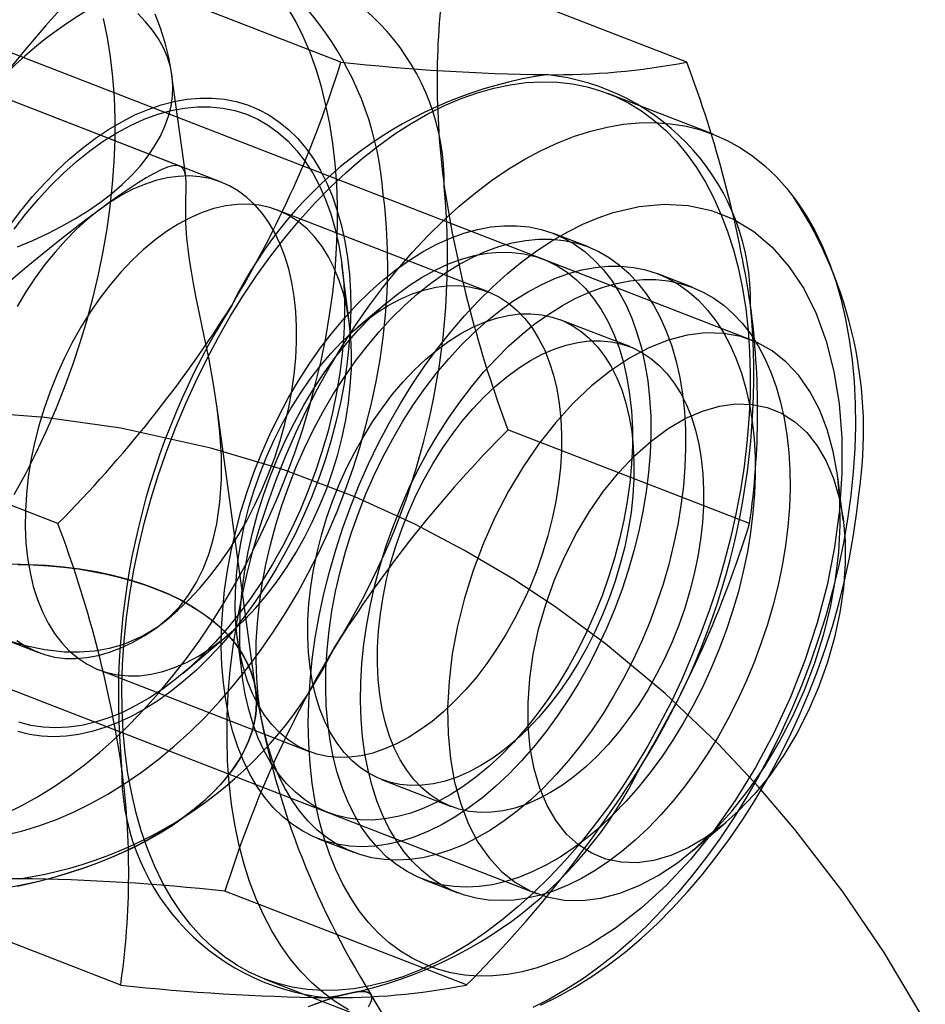
# Model space of a CAD drawing. Units: millimetres. Extents: x -11454 to 26188, y 827 to 49943.
# Drawn here: x -2968 to -2956, y 27452 to 27465 of the extents above; entities that cross this region are included whole.
import ezdxf

# ---------------------------------------------------------------- set-up
doc = ezdxf.new("R2010")
doc.units = ezdxf.units.MM

msp = doc.modelspace()

# ---------------------------------------------------------------- linework, layer by layer
at = {"color": 7, "linetype": 'Continuous'}
for p, q in [((-2958.19, 27460.453), (-2987.617, 27471.874)), ((-2963.719, 27464.198), (-2966.973, 27465.461)), ((-2959.06, 27464.199), (-2962.314, 27465.462)), ((-2965.332, 27462.582), (-2971.333, 27464.91)), ((-2965.888, 27462.797), (-2970.777, 27464.695)), ((-2990.512, 27464.415), (-2961.084, 27452.995)), ((-2965.809, 27462.661), (-2965.994, 27464.015)), ((-2958.706, 27463.228), (-2960.121, 27463.777)), ((-2961.742, 27461.106), (-2964.571, 27462.204)), ((-2960.385, 27461.708), (-2960.854, 27461.89)), ((-2963.604, 27460.669), (-2963.707, 27461.47)), ((-2958.979, 27461.162), (-2959.448, 27461.344)), ((-2963.095, 27460.961), (-2963.491, 27460.625)), ((-2959.828, 27460.364), (-2960.766, 27460.727)), ((-2964.866, 27455.73), (-2965.389, 27459.569)), ((-2967.531, 27457.98), (-2970.786, 27459.243)), ((-2958.213, 27457.98), (-2961.468, 27459.243)), ((-2973.793, 27458.571), (-2967.792, 27456.242)), ((-2956.951, 27458.022), (-2957.026, 27458.606)), ((-2965.842, 27455.966), (-2965.227, 27456.488)), ((-2965.114, 27456.444), (-2965.048, 27455.929)), ((-2966.976, 27456.007), (-2964.147, 27454.909)), ((-2963.17, 27454.531), (-2962.233, 27454.167)), ((-2958.979, 27453.574), (-2958.53, 27453.955)), ((-2964.02, 27453.732), (-2963.551, 27453.55)), ((-2962.613, 27453.187), (-2962.145, 27453.005)), ((-2966.685, 27451.761), (-2969.94, 27453.024)), ((-2962.026, 27451.762), (-2965.281, 27453.025)), ((-2964.752, 27451.844), (-2963.337, 27451.295))]:
    msp.add_line(p, q, dxfattribs=at)
at = {"color": 7, "linetype": 'Continuous', "flags": 128}
for points in [[(-2963.827, 27463.104), (-2963.868, 27463.366), (-2963.92, 27463.62), (-2963.981, 27463.866), (-2964.053, 27464.102), (-2964.135, 27464.328), (-2964.226, 27464.543), (-2964.327, 27464.747), (-2964.437, 27464.939)], [(-2966.957, 27462.312), (-2966.805, 27462.429), (-2966.665, 27462.551), (-2966.536, 27462.676), (-2966.42, 27462.803), (-2966.317, 27462.934), (-2966.228, 27463.066), (-2966.151, 27463.2), (-2966.089, 27463.334), (-2966.041, 27463.47), (-2966.007, 27463.605), (-2965.988, 27463.74), (-2965.983, 27463.873), (-2965.992, 27464.006), (-2966.016, 27464.136), (-2966.055, 27464.264), (-2966.108, 27464.389), (-2966.174, 27464.511), (-2966.255, 27464.629), (-2966.349, 27464.743), (-2966.456, 27464.852)], [(-2966.92, 27464.785), (-2966.868, 27464.53), (-2966.827, 27464.268)], [(-2965.994, 27464.015), (-2966, 27464.057), (-2966.037, 27464.261), (-2966.086, 27464.46), (-2966.147, 27464.656), (-2966.22, 27464.846)], [(-2966.827, 27464.268), (-2966.796, 27463.998), (-2966.775, 27463.721), (-2966.765, 27463.437), (-2966.765, 27463.148), (-2966.776, 27462.855), (-2966.798, 27462.557), (-2966.83, 27462.255), (-2966.872, 27461.951), (-2966.924, 27461.645), (-2966.987, 27461.338), (-2967.059, 27461.03), (-2967.142, 27460.723), (-2967.234, 27460.417), (-2967.335, 27460.113), (-2967.445, 27459.811), (-2967.565, 27459.512), (-2967.693, 27459.218), (-2967.829, 27458.928), (-2967.973, 27458.643), (-2968.124, 27458.365)], [(-2958.266, 27460.873), (-2958.234, 27460.588), (-2958.213, 27460.297), (-2958.205, 27459.998), (-2958.208, 27459.693), (-2958.222, 27459.383), (-2958.249, 27459.068), (-2958.287, 27458.75), (-2958.337, 27458.43), (-2958.398, 27458.107), (-2958.471, 27457.784), (-2958.554, 27457.461), (-2958.648, 27457.139), (-2958.753, 27456.819), (-2958.869, 27456.501), (-2958.994, 27456.187), (-2959.128, 27455.878), (-2959.272, 27455.574), (-2959.425, 27455.277), (-2959.586, 27454.986), (-2959.755, 27454.703), (-2959.932, 27454.429), (-2960.115, 27454.164), (-2960.305, 27453.91), (-2960.501, 27453.666), (-2960.703, 27453.434), (-2960.909, 27453.214), (-2961.119, 27453.007), (-2961.334, 27452.814), (-2961.551, 27452.634), (-2961.77, 27452.469), (-2961.992, 27452.318), (-2962.215, 27452.183), (-2962.438, 27452.064), (-2962.661, 27451.96), (-2962.884, 27451.873), (-2963.106, 27451.803), (-2963.325, 27451.749), (-2963.543, 27451.712), (-2963.757, 27451.692), (-2963.967, 27451.689), (-2964.173, 27451.703), (-2964.374, 27451.734), (-2964.57, 27451.783), (-2964.76, 27451.848), (-2964.944, 27451.929), (-2965.12, 27452.027), (-2965.289, 27452.141), (-2965.45, 27452.271), (-2965.603, 27452.416), (-2965.747, 27452.577), (-2965.881, 27452.752), (-2966.006, 27452.941), (-2966.122, 27453.144), (-2966.226, 27453.359), (-2966.321, 27453.587), (-2966.404, 27453.827), (-2966.476, 27454.078), (-2966.537, 27454.339), (-2966.587, 27454.61), (-2966.625, 27454.89), (-2966.652, 27455.178), (-2966.666, 27455.474), (-2966.669, 27455.776), (-2966.66, 27456.083), (-2966.64, 27456.396), (-2966.607, 27456.712), (-2966.563, 27457.032), (-2966.508, 27457.353), (-2966.441, 27457.676), (-2966.363, 27457.999), (-2966.274, 27458.322), (-2966.174, 27458.643), (-2966.064, 27458.962), (-2965.944, 27459.278), (-2965.814, 27459.59), (-2965.675, 27459.896), (-2965.526, 27460.197), (-2965.369, 27460.492), (-2965.204, 27460.778), (-2965.031, 27461.057), (-2964.851, 27461.326), (-2964.664, 27461.586), (-2964.471, 27461.835), (-2964.272, 27462.073), (-2964.068, 27462.299), (-2963.86, 27462.513), (-2963.648, 27462.713), (-2963.432, 27462.9), (-2963.213, 27463.072), (-2962.993, 27463.23), (-2962.771, 27463.373), (-2962.547, 27463.501), (-2962.324, 27463.612), (-2962.101, 27463.707), (-2961.879, 27463.786), (-2961.658, 27463.848), (-2961.439, 27463.894), (-2961.224, 27463.922), (-2961.011, 27463.934), (-2960.803, 27463.928), (-2960.599, 27463.905), (-2960.401, 27463.865), (-2960.208, 27463.809), (-2960.021, 27463.736), (-2959.841, 27463.646), (-2959.668, 27463.54), (-2959.503, 27463.418), (-2959.346, 27463.28), (-2959.198, 27463.127), (-2959.058, 27462.959), (-2958.929, 27462.777), (-2958.808, 27462.581), (-2958.699, 27462.372), (-2958.599, 27462.15), (-2958.51, 27461.916), (-2958.432, 27461.671), (-2958.365, 27461.414), (-2958.31, 27461.148), (-2958.266, 27460.873)], [(-2968.181, 27461.994), (-2968.029, 27462.195), (-2967.872, 27462.387), (-2967.709, 27462.568), (-2967.543, 27462.737), (-2967.373, 27462.895), (-2967.201, 27463.04), (-2967.026, 27463.172), (-2966.849, 27463.291), (-2966.671, 27463.395), (-2966.493, 27463.486), (-2966.316, 27463.562), (-2966.139, 27463.623), (-2965.963, 27463.669), (-2965.79, 27463.7), (-2965.619, 27463.715), (-2965.452, 27463.715), (-2965.289, 27463.7), (-2965.131, 27463.669), (-2964.977, 27463.623), (-2964.829, 27463.562), (-2964.688, 27463.486), (-2964.553, 27463.396), (-2964.425, 27463.291), (-2964.305, 27463.172), (-2964.193, 27463.04), (-2964.09, 27462.895), (-2963.995, 27462.737), (-2963.91, 27462.568), (-2963.834, 27462.387), (-2963.767, 27462.196), (-2963.711, 27461.994), (-2963.665, 27461.784), (-2963.63, 27461.565)], [(-2968.119, 27461.947), (-2967.961, 27462.153), (-2967.797, 27462.348), (-2967.629, 27462.531), (-2967.456, 27462.702), (-2967.28, 27462.859), (-2967.101, 27463.003), (-2966.919, 27463.132), (-2966.737, 27463.246), (-2966.553, 27463.345), (-2966.369, 27463.428), (-2966.187, 27463.495), (-2966.006, 27463.545), (-2965.827, 27463.578), (-2965.651, 27463.595), (-2965.478, 27463.595), (-2965.31, 27463.579), (-2965.147, 27463.545), (-2964.99, 27463.495), (-2964.839, 27463.428), (-2964.695, 27463.345), (-2964.559, 27463.246), (-2964.43, 27463.132), (-2964.311, 27463.003), (-2964.2, 27462.86), (-2964.099, 27462.702), (-2964.007, 27462.531), (-2963.926, 27462.348), (-2963.856, 27462.153), (-2963.797, 27461.947), (-2963.748, 27461.731), (-2963.711, 27461.505)], [(-2965.192, 27454.2), (-2965.224, 27454.484), (-2965.245, 27454.776), (-2965.253, 27455.075), (-2965.25, 27455.379), (-2965.236, 27455.69), (-2965.209, 27456.004), (-2965.171, 27456.322), (-2965.121, 27456.643), (-2965.06, 27456.965), (-2964.987, 27457.288), (-2964.904, 27457.611), (-2964.81, 27457.933), (-2964.705, 27458.254), (-2964.589, 27458.571), (-2964.464, 27458.885), (-2964.33, 27459.194), (-2964.186, 27459.498), (-2964.033, 27459.796), (-2963.872, 27460.087), (-2963.703, 27460.369), (-2963.526, 27460.643), (-2963.343, 27460.908), (-2963.153, 27461.162), (-2962.957, 27461.406), (-2962.755, 27461.638), (-2962.549, 27461.858), (-2962.339, 27462.065), (-2962.124, 27462.259), (-2961.907, 27462.439), (-2961.688, 27462.604), (-2961.466, 27462.754), (-2961.243, 27462.889), (-2961.02, 27463.009), (-2960.797, 27463.112), (-2960.574, 27463.199), (-2960.352, 27463.27), (-2960.133, 27463.324), (-2959.915, 27463.361), (-2959.701, 27463.381), (-2959.491, 27463.383), (-2959.285, 27463.369), (-2959.084, 27463.338), (-2958.888, 27463.29), (-2958.698, 27463.225), (-2958.514, 27463.143), (-2958.338, 27463.045), (-2958.169, 27462.931), (-2958.008, 27462.801), (-2957.855, 27462.656), (-2957.711, 27462.496), (-2957.577, 27462.321), (-2957.452, 27462.132), (-2957.336, 27461.929), (-2957.232, 27461.713), (-2957.137, 27461.485), (-2957.054, 27461.245), (-2956.982, 27460.994), (-2956.921, 27460.733), (-2956.871, 27460.462), (-2956.833, 27460.182), (-2956.806, 27459.894), (-2956.792, 27459.599), (-2956.789, 27459.297), (-2956.798, 27458.989), (-2956.818, 27458.677), (-2956.851, 27458.36), (-2956.895, 27458.041), (-2956.95, 27457.719), (-2957.017, 27457.396), (-2957.095, 27457.073), (-2957.184, 27456.75), (-2957.284, 27456.429), (-2957.394, 27456.11), (-2957.514, 27455.794), (-2957.644, 27455.483), (-2957.783, 27455.176), (-2957.932, 27454.875), (-2958.089, 27454.581), (-2958.254, 27454.294), (-2958.427, 27454.016), (-2958.607, 27453.746), (-2958.794, 27453.486), (-2958.987, 27453.237), (-2959.186, 27452.999), (-2959.39, 27452.773), (-2959.598, 27452.56), (-2959.81, 27452.359), (-2960.026, 27452.173), (-2960.245, 27452), (-2960.465, 27451.842), (-2960.687, 27451.699), (-2960.911, 27451.572), (-2961.134, 27451.46)], [(-2968.23, 27454.078), (-2968.017, 27454.18), (-2967.805, 27454.297), (-2967.593, 27454.427), (-2967.382, 27454.571), (-2967.173, 27454.728), (-2966.966, 27454.898), (-2966.762, 27455.08), (-2966.561, 27455.275), (-2966.363, 27455.481), (-2966.17, 27455.698), (-2965.982, 27455.926), (-2965.798, 27456.163), (-2965.62, 27456.41), (-2965.448, 27456.666), (-2965.283, 27456.93), (-2965.124, 27457.201), (-2964.972, 27457.479), (-2964.828, 27457.763), (-2964.692, 27458.053), (-2964.564, 27458.348), (-2964.445, 27458.646), (-2964.335, 27458.948), (-2964.233, 27459.253), (-2964.141, 27459.559), (-2964.059, 27459.866), (-2963.986, 27460.174), (-2963.924, 27460.481), (-2963.871, 27460.787), (-2963.829, 27461.091), (-2963.797, 27461.392), (-2963.776, 27461.69), (-2963.765, 27461.984), (-2963.765, 27462.273), (-2963.775, 27462.556), (-2963.795, 27462.833), (-2963.827, 27463.104)], [(-2966.179, 27456.595), (-2966.032, 27456.717), (-2965.895, 27456.858), (-2965.773, 27457.014), (-2965.664, 27457.189), (-2965.575, 27457.369), (-2965.499, 27457.561), (-2965.438, 27457.763), (-2965.391, 27457.975), (-2965.349, 27458.268), (-2965.328, 27458.572), (-2965.329, 27458.888), (-2965.348, 27459.212), (-2965.384, 27459.534), (-2965.433, 27459.86), (-2965.494, 27460.193), (-2965.563, 27460.528), (-2965.618, 27460.789), (-2965.671, 27461.045), (-2965.704, 27461.214), (-2965.733, 27461.375), (-2965.758, 27461.532), (-2965.778, 27461.682), (-2965.793, 27461.824), (-2965.806, 27462.034), (-2965.809, 27462.216), (-2965.807, 27462.353), (-2965.804, 27462.47), (-2965.803, 27462.568), (-2965.808, 27462.648), (-2965.82, 27462.714), (-2965.842, 27462.762), (-2965.877, 27462.792), (-2965.926, 27462.805), (-2965.983, 27462.801), (-2966.055, 27462.781), (-2966.141, 27462.745), (-2966.245, 27462.693), (-2966.342, 27462.638), (-2966.451, 27462.571), (-2966.571, 27462.493), (-2966.705, 27462.401), (-2966.844, 27462.303), (-2966.995, 27462.192), (-2967.154, 27462.073), (-2967.323, 27461.943), (-2967.481, 27461.819), (-2967.645, 27461.688), (-2967.811, 27461.552), (-2967.98, 27461.411), (-2968.199, 27461.225)], [(-2964.347, 27461.038), (-2964.378, 27461.229), (-2964.42, 27461.411), (-2964.473, 27461.583), (-2964.535, 27461.745), (-2964.607, 27461.896), (-2964.688, 27462.035), (-2964.779, 27462.161), (-2964.877, 27462.275), (-2964.984, 27462.374), (-2965.098, 27462.46), (-2965.219, 27462.531), (-2965.347, 27462.587), (-2965.481, 27462.628), (-2965.619, 27462.654), (-2965.762, 27462.664), (-2965.909, 27462.659), (-2966.059, 27462.639), (-2966.211, 27462.603), (-2966.366, 27462.551), (-2966.521, 27462.485), (-2966.676, 27462.404), (-2966.83, 27462.309), (-2966.984, 27462.2), (-2967.135, 27462.078), (-2967.284, 27461.943), (-2967.429, 27461.796), (-2967.57, 27461.638), (-2967.706, 27461.469), (-2967.837, 27461.29), (-2967.962, 27461.103), (-2968.08, 27460.907)], [(-2968.253, 27453.779), (-2968.02, 27453.836), (-2967.786, 27453.907), (-2967.552, 27453.993), (-2967.319, 27454.092), (-2967.087, 27454.206), (-2966.857, 27454.334), (-2966.629, 27454.475), (-2966.404, 27454.63), (-2966.183, 27454.798), (-2965.966, 27454.978), (-2965.755, 27455.17), (-2965.549, 27455.373), (-2965.35, 27455.587), (-2965.157, 27455.809), (-2964.971, 27456.041), (-2964.793, 27456.281), (-2964.623, 27456.528), (-2964.46, 27456.783), (-2964.305, 27457.044), (-2964.159, 27457.311), (-2964.021, 27457.583), (-2963.892, 27457.86), (-2963.771, 27458.141), (-2963.66, 27458.426), (-2963.558, 27458.715), (-2963.465, 27459.006), (-2963.382, 27459.3), (-2963.308, 27459.596), (-2963.245, 27459.893), (-2963.192, 27460.19), (-2963.149, 27460.489), (-2963.117, 27460.787), (-2963.097, 27461.084), (-2963.087, 27461.381), (-2963.089, 27461.675), (-2963.103, 27461.968), (-2963.128, 27462.257), (-2963.148, 27462.416)], [(-2968.076, 27461.709), (-2967.868, 27461.795), (-2967.668, 27461.888), (-2967.476, 27461.986), (-2967.293, 27462.09), (-2967.12, 27462.198), (-2966.957, 27462.312)], [(-2963.608, 27460.696), (-2963.641, 27460.892), (-2963.685, 27461.08), (-2963.741, 27461.256), (-2963.808, 27461.422), (-2963.885, 27461.574), (-2963.972, 27461.714), (-2964.068, 27461.84), (-2964.174, 27461.951), (-2964.288, 27462.047), (-2964.411, 27462.127), (-2964.54, 27462.192), (-2964.676, 27462.239), (-2964.818, 27462.27), (-2964.965, 27462.284), (-2965.117, 27462.282), (-2965.271, 27462.262), (-2965.429, 27462.225), (-2965.588, 27462.172), (-2965.749, 27462.102), (-2965.909, 27462.017), (-2966.069, 27461.916), (-2966.227, 27461.799), (-2966.383, 27461.669), (-2966.535, 27461.525), (-2966.684, 27461.368), (-2966.828, 27461.199), (-2966.966, 27461.018), (-2967.097, 27460.828), (-2967.222, 27460.628), (-2967.339, 27460.42), (-2967.447, 27460.205), (-2967.547, 27459.985), (-2967.637, 27459.759), (-2967.717, 27459.53), (-2967.787, 27459.299), (-2967.846, 27459.067), (-2967.894, 27458.835), (-2967.93, 27458.604), (-2967.956, 27458.377), (-2967.969, 27458.153), (-2967.971, 27457.934), (-2967.961, 27457.721), (-2967.939, 27457.516), (-2967.906, 27457.319), (-2967.862, 27457.132), (-2967.806, 27456.955), (-2967.74, 27456.79), (-2967.663, 27456.637), (-2967.576, 27456.497), (-2967.479, 27456.372), (-2967.373, 27456.261), (-2967.259, 27456.165), (-2967.137, 27456.084), (-2967.007, 27456.02), (-2966.871, 27455.972), (-2966.729, 27455.941), (-2966.582, 27455.927), (-2966.431, 27455.93), (-2966.276, 27455.95), (-2966.118, 27455.986), (-2965.959, 27456.04), (-2965.798, 27456.109), (-2965.638, 27456.195), (-2965.478, 27456.296), (-2965.32, 27456.412), (-2965.164, 27456.543), (-2965.012, 27456.687), (-2964.863, 27456.844), (-2964.72, 27457.013), (-2964.582, 27457.193), (-2964.45, 27457.384), (-2964.325, 27457.584), (-2964.209, 27457.792), (-2964.1, 27458.006), (-2964.001, 27458.227), (-2963.91, 27458.452), (-2963.83, 27458.681), (-2963.761, 27458.912), (-2963.701, 27459.145), (-2963.653, 27459.377), (-2963.617, 27459.607), (-2963.592, 27459.835), (-2963.578, 27460.059), (-2963.576, 27460.278), (-2963.586, 27460.49), (-2963.608, 27460.696)], [(-2960.05, 27462.172), (-2959.703, 27462.253), (-2959.365, 27462.285), (-2959.039, 27462.266), (-2958.727, 27462.198), (-2958.432, 27462.081), (-2958.158, 27461.915), (-2957.908, 27461.703), (-2957.683, 27461.446), (-2957.485, 27461.147), (-2957.318, 27460.81), (-2957.181, 27460.436), (-2957.077, 27460.03), (-2957.007, 27459.595), (-2956.971, 27459.137), (-2956.969, 27458.659), (-2957.002, 27458.165), (-2957.07, 27457.661), (-2957.17, 27457.152), (-2957.304, 27456.641), (-2957.469, 27456.135), (-2957.664, 27455.639), (-2957.886, 27455.156), (-2958.135, 27454.691), (-2958.407, 27454.25), (-2958.699, 27453.836), (-2959.01, 27453.453), (-2959.335, 27453.106), (-2959.672, 27452.796), (-2960.018, 27452.528), (-2960.369, 27452.304), (-2960.722, 27452.125), (-2961.074, 27451.995)], [(-2961.074, 27451.995), (-2961.276, 27451.941), (-2961.476, 27451.905), (-2961.673, 27451.885), (-2961.867, 27451.882), (-2962.056, 27451.896), (-2962.24, 27451.927), (-2962.419, 27451.975), (-2962.592, 27452.04), (-2962.758, 27452.121), (-2962.917, 27452.218), (-2963.068, 27452.331), (-2963.211, 27452.459), (-2963.346, 27452.603), (-2963.471, 27452.761), (-2963.587, 27452.934), (-2963.693, 27453.119), (-2963.789, 27453.318), (-2963.874, 27453.529), (-2963.949, 27453.752), (-2964.012, 27453.985), (-2964.064, 27454.229), (-2964.105, 27454.482), (-2964.134, 27454.743), (-2964.152, 27455.012), (-2964.158, 27455.288), (-2964.152, 27455.57), (-2964.134, 27455.857), (-2964.105, 27456.147), (-2964.064, 27456.441), (-2964.012, 27456.737), (-2963.949, 27457.033), (-2963.874, 27457.331), (-2963.789, 27457.627), (-2963.693, 27457.921), (-2963.587, 27458.213), (-2963.471, 27458.501), (-2963.346, 27458.784), (-2963.211, 27459.062), (-2963.068, 27459.334), (-2962.917, 27459.598), (-2962.758, 27459.854), (-2962.591, 27460.101), (-2962.419, 27460.338), (-2962.24, 27460.564), (-2962.055, 27460.779), (-2961.866, 27460.982), (-2961.673, 27461.172), (-2961.476, 27461.349), (-2961.276, 27461.512), (-2961.073, 27461.661), (-2960.869, 27461.794), (-2960.664, 27461.913), (-2960.459, 27462.015), (-2960.254, 27462.101), (-2960.05, 27462.172)], [(-2959.586, 27459.904), (-2959.56, 27459.67), (-2959.546, 27459.428), (-2959.544, 27459.18), (-2959.553, 27458.926), (-2959.574, 27458.668), (-2959.607, 27458.407), (-2959.651, 27458.143), (-2959.706, 27457.878), (-2959.772, 27457.612), (-2959.849, 27457.347), (-2959.936, 27457.084), (-2960.033, 27456.824), (-2960.14, 27456.568), (-2960.256, 27456.317), (-2960.381, 27456.072), (-2960.515, 27455.834), (-2960.656, 27455.604), (-2960.804, 27455.383), (-2960.959, 27455.172), (-2961.119, 27454.971), (-2961.285, 27454.782), (-2961.456, 27454.605), (-2961.631, 27454.441), (-2961.808, 27454.29), (-2961.989, 27454.153), (-2962.171, 27454.032), (-2962.354, 27453.925), (-2962.538, 27453.834), (-2962.721, 27453.76), (-2962.903, 27453.701), (-2963.083, 27453.659), (-2963.261, 27453.634), (-2963.435, 27453.625), (-2963.605, 27453.634), (-2963.771, 27453.659), (-2963.931, 27453.701), (-2964.085, 27453.759), (-2964.233, 27453.834), (-2964.373, 27453.925), (-2964.506, 27454.032), (-2964.63, 27454.153), (-2964.745, 27454.29), (-2964.851, 27454.44), (-2964.947, 27454.604), (-2965.033, 27454.782), (-2965.109, 27454.971), (-2965.174, 27455.172), (-2965.228, 27455.383), (-2965.271, 27455.604), (-2965.302, 27455.834), (-2965.322, 27456.072), (-2965.33, 27456.317), (-2965.327, 27456.568), (-2965.311, 27456.824), (-2965.285, 27457.084), (-2965.247, 27457.347), (-2965.197, 27457.612), (-2965.136, 27457.877), (-2965.065, 27458.142), (-2964.983, 27458.406), (-2964.891, 27458.668), (-2964.788, 27458.926), (-2964.677, 27459.18), (-2964.556, 27459.428), (-2964.427, 27459.669), (-2964.29, 27459.904), (-2964.145, 27460.129), (-2963.993, 27460.346), (-2963.836, 27460.552), (-2963.672, 27460.747), (-2963.504, 27460.93), (-2963.331, 27461.101), (-2963.155, 27461.258), (-2962.975, 27461.402), (-2962.794, 27461.531), (-2962.611, 27461.645), (-2962.428, 27461.744), (-2962.244, 27461.827), (-2962.061, 27461.894), (-2961.88, 27461.944), (-2961.701, 27461.978), (-2961.525, 27461.994), (-2961.353, 27461.994), (-2961.185, 27461.978), (-2961.022, 27461.944), (-2960.865, 27461.894), (-2960.714, 27461.827), (-2960.57, 27461.744), (-2960.433, 27461.645), (-2960.305, 27461.531), (-2960.185, 27461.402), (-2960.075, 27461.259), (-2959.973, 27461.101), (-2959.882, 27460.93), (-2959.801, 27460.747), (-2959.731, 27460.552), (-2959.671, 27460.346), (-2959.623, 27460.13), (-2959.586, 27459.904)], [(-2959.117, 27459.722), (-2959.091, 27459.488), (-2959.077, 27459.246), (-2959.075, 27458.998), (-2959.085, 27458.745), (-2959.105, 27458.486), (-2959.138, 27458.225), (-2959.182, 27457.961), (-2959.237, 27457.696), (-2959.303, 27457.43), (-2959.38, 27457.165), (-2959.467, 27456.902), (-2959.564, 27456.642), (-2959.671, 27456.386), (-2959.787, 27456.135), (-2959.912, 27455.89), (-2960.046, 27455.652), (-2960.187, 27455.422), (-2960.335, 27455.201), (-2960.49, 27454.99), (-2960.651, 27454.789), (-2960.817, 27454.6), (-2960.987, 27454.423), (-2961.162, 27454.259), (-2961.34, 27454.108), (-2961.52, 27453.972), (-2961.702, 27453.85), (-2961.886, 27453.743), (-2962.069, 27453.652), (-2962.252, 27453.578), (-2962.434, 27453.519), (-2962.615, 27453.477), (-2962.792, 27453.452), (-2962.966, 27453.443), (-2963.137, 27453.452), (-2963.302, 27453.477), (-2963.462, 27453.519), (-2963.616, 27453.578), (-2963.764, 27453.652), (-2963.904, 27453.743), (-2964.037, 27453.85), (-2964.161, 27453.971), (-2964.276, 27454.108), (-2964.382, 27454.258), (-2964.478, 27454.423), (-2964.565, 27454.6), (-2964.64, 27454.789), (-2964.705, 27454.99), (-2964.759, 27455.201), (-2964.802, 27455.422), (-2964.833, 27455.652), (-2964.853, 27455.89), (-2964.861, 27456.135), (-2964.858, 27456.386), (-2964.843, 27456.642), (-2964.816, 27456.902), (-2964.778, 27457.165), (-2964.728, 27457.43), (-2964.668, 27457.695), (-2964.596, 27457.961), (-2964.514, 27458.224), (-2964.422, 27458.486), (-2964.32, 27458.744), (-2964.208, 27458.998), (-2964.087, 27459.246), (-2963.958, 27459.488), (-2963.821, 27459.722), (-2963.676, 27459.947), (-2963.525, 27460.164), (-2963.367, 27460.37), (-2963.203, 27460.565), (-2963.035, 27460.748), (-2962.862, 27460.919), (-2962.686, 27461.076), (-2962.507, 27461.22), (-2962.325, 27461.349), (-2962.142, 27461.463), (-2961.959, 27461.562), (-2961.775, 27461.645), (-2961.593, 27461.712), (-2961.411, 27461.762), (-2961.232, 27461.796), (-2961.056, 27461.812), (-2960.884, 27461.812), (-2960.716, 27461.796), (-2960.553, 27461.762), (-2960.396, 27461.712), (-2960.245, 27461.645), (-2960.101, 27461.562), (-2959.965, 27461.463), (-2959.836, 27461.349), (-2959.717, 27461.22), (-2959.606, 27461.077), (-2959.505, 27460.919), (-2959.413, 27460.748), (-2959.332, 27460.565), (-2959.262, 27460.37), (-2959.202, 27460.164), (-2959.154, 27459.948), (-2959.117, 27459.722)], [(-2963.63, 27461.565), (-2963.605, 27461.338), (-2963.59, 27461.104), (-2963.586, 27460.864), (-2963.593, 27460.619), (-2963.61, 27460.37), (-2963.638, 27460.117), (-2963.677, 27459.862), (-2963.726, 27459.605), (-2963.785, 27459.348), (-2963.853, 27459.09), (-2963.932, 27458.834), (-2964.02, 27458.58), (-2964.117, 27458.329), (-2964.223, 27458.082), (-2964.337, 27457.839), (-2964.459, 27457.602), (-2964.589, 27457.372), (-2964.726, 27457.149), (-2964.869, 27456.934), (-2965.019, 27456.728), (-2965.174, 27456.531), (-2965.333, 27456.345), (-2965.498, 27456.17), (-2965.666, 27456.006), (-2965.837, 27455.855), (-2966.011, 27455.716), (-2966.187, 27455.591), (-2966.364, 27455.479), (-2966.542, 27455.381), (-2966.72, 27455.298), (-2966.898, 27455.23), (-2967.074, 27455.176), (-2967.248, 27455.138), (-2967.42, 27455.114), (-2967.589, 27455.107), (-2967.754, 27455.114), (-2967.915, 27455.138), (-2968.071, 27455.176)], [(-2959.83, 27459.724), (-2959.806, 27459.499), (-2959.793, 27459.266), (-2959.793, 27459.026), (-2959.804, 27458.781), (-2959.826, 27458.531), (-2959.861, 27458.279), (-2959.907, 27458.024), (-2959.964, 27457.768), (-2960.033, 27457.513), (-2960.112, 27457.259), (-2960.201, 27457.007), (-2960.301, 27456.759), (-2960.41, 27456.516), (-2960.528, 27456.278), (-2960.654, 27456.047), (-2960.789, 27455.824), (-2960.931, 27455.61), (-2961.079, 27455.406), (-2961.234, 27455.213), (-2961.394, 27455.031), (-2961.559, 27454.861), (-2961.727, 27454.705), (-2961.899, 27454.563), (-2962.073, 27454.435), (-2962.249, 27454.322), (-2962.426, 27454.225), (-2962.602, 27454.144), (-2962.778, 27454.079), (-2962.953, 27454.031), (-2963.125, 27453.999), (-2963.294, 27453.985), (-2963.459, 27453.988), (-2963.62, 27454.008), (-2963.775, 27454.045), (-2963.925, 27454.098), (-2964.068, 27454.169), (-2964.203, 27454.255), (-2964.331, 27454.358), (-2964.45, 27454.476), (-2964.56, 27454.608), (-2964.661, 27454.755), (-2964.751, 27454.916), (-2964.832, 27455.09), (-2964.902, 27455.276), (-2964.96, 27455.473), (-2965.008, 27455.68), (-2965.044, 27455.897), (-2965.068, 27456.123), (-2965.08, 27456.356), (-2965.081, 27456.596), (-2965.07, 27456.841), (-2965.047, 27457.09), (-2965.013, 27457.343), (-2964.967, 27457.598), (-2964.91, 27457.853), (-2964.841, 27458.109), (-2964.762, 27458.363), (-2964.673, 27458.615), (-2964.573, 27458.863), (-2964.464, 27459.106), (-2964.346, 27459.344), (-2964.22, 27459.575), (-2964.085, 27459.798), (-2963.943, 27460.012), (-2963.795, 27460.216), (-2963.64, 27460.409), (-2963.48, 27460.591), (-2963.315, 27460.761), (-2963.147, 27460.917), (-2962.975, 27461.059), (-2962.801, 27461.187), (-2962.625, 27461.3), (-2962.448, 27461.397), (-2962.271, 27461.478), (-2962.095, 27461.543), (-2961.921, 27461.591), (-2961.749, 27461.623), (-2961.58, 27461.637), (-2961.414, 27461.634), (-2961.254, 27461.614), (-2961.098, 27461.577), (-2960.949, 27461.523), (-2960.806, 27461.453), (-2960.671, 27461.367), (-2960.543, 27461.264), (-2960.424, 27461.146), (-2960.314, 27461.013), (-2960.213, 27460.866), (-2960.122, 27460.706), (-2960.042, 27460.532), (-2959.972, 27460.346), (-2959.914, 27460.149), (-2959.866, 27459.942), (-2959.83, 27459.724)], [(-2963.711, 27461.505), (-2963.686, 27461.271), (-2963.672, 27461.029), (-2963.669, 27460.781), (-2963.679, 27460.527), (-2963.7, 27460.269), (-2963.732, 27460.008), (-2963.776, 27459.744), (-2963.831, 27459.478), (-2963.897, 27459.213), (-2963.974, 27458.948), (-2964.061, 27458.685), (-2964.158, 27458.425), (-2964.265, 27458.169), (-2964.382, 27457.918), (-2964.507, 27457.673), (-2964.64, 27457.435), (-2964.781, 27457.205), (-2964.929, 27456.984), (-2965.084, 27456.773), (-2965.245, 27456.572), (-2965.411, 27456.383), (-2965.581, 27456.206), (-2965.756, 27456.042), (-2965.934, 27455.891), (-2966.114, 27455.754), (-2966.296, 27455.633), (-2966.48, 27455.526), (-2966.663, 27455.435), (-2966.847, 27455.361), (-2967.029, 27455.302), (-2967.209, 27455.26), (-2967.386, 27455.235), (-2967.561, 27455.226), (-2967.731, 27455.235), (-2967.896, 27455.26), (-2968.057, 27455.302)], [(-2958.179, 27459.358), (-2958.154, 27459.124), (-2958.14, 27458.882), (-2958.138, 27458.634), (-2958.147, 27458.381), (-2958.168, 27458.123), (-2958.2, 27457.861), (-2958.244, 27457.597), (-2958.299, 27457.332), (-2958.365, 27457.066), (-2958.442, 27456.801), (-2958.529, 27456.538), (-2958.627, 27456.279), (-2958.734, 27456.023), (-2958.85, 27455.772), (-2958.975, 27455.527), (-2959.108, 27455.289), (-2959.249, 27455.059), (-2959.397, 27454.837), (-2959.552, 27454.626), (-2959.713, 27454.425), (-2959.879, 27454.236), (-2960.05, 27454.059), (-2960.224, 27453.895), (-2960.402, 27453.744), (-2960.583, 27453.608), (-2960.765, 27453.486), (-2960.948, 27453.379), (-2961.132, 27453.289), (-2961.315, 27453.214), (-2961.497, 27453.155), (-2961.677, 27453.113), (-2961.855, 27453.088), (-2962.029, 27453.08), (-2962.199, 27453.088), (-2962.365, 27453.113), (-2962.525, 27453.155), (-2962.679, 27453.214), (-2962.826, 27453.289), (-2962.967, 27453.379), (-2963.099, 27453.486), (-2963.223, 27453.608), (-2963.339, 27453.744), (-2963.445, 27453.895), (-2963.541, 27454.059), (-2963.627, 27454.236), (-2963.703, 27454.425), (-2963.768, 27454.626), (-2963.822, 27454.837), (-2963.864, 27455.058), (-2963.896, 27455.288), (-2963.916, 27455.526), (-2963.924, 27455.771), (-2963.92, 27456.022), (-2963.905, 27456.278), (-2963.878, 27456.538), (-2963.84, 27456.801), (-2963.791, 27457.066), (-2963.73, 27457.331), (-2963.659, 27457.597), (-2963.577, 27457.861), (-2963.484, 27458.122), (-2963.382, 27458.38), (-2963.27, 27458.634), (-2963.15, 27458.882), (-2963.02, 27459.124), (-2962.883, 27459.358), (-2962.739, 27459.583), (-2962.587, 27459.8), (-2962.429, 27460.006), (-2962.266, 27460.201), (-2962.097, 27460.384), (-2961.924, 27460.555), (-2961.748, 27460.713), (-2961.569, 27460.856), (-2961.388, 27460.985), (-2961.205, 27461.099), (-2961.021, 27461.198), (-2960.838, 27461.281), (-2960.655, 27461.348), (-2960.474, 27461.398), (-2960.295, 27461.432), (-2960.119, 27461.449), (-2959.946, 27461.449), (-2959.779, 27461.432), (-2959.616, 27461.398), (-2959.458, 27461.348), (-2959.307, 27461.281), (-2959.164, 27461.198), (-2959.027, 27461.1), (-2958.899, 27460.985), (-2958.779, 27460.856), (-2958.668, 27460.713), (-2958.567, 27460.555), (-2958.476, 27460.385), (-2958.395, 27460.201), (-2958.324, 27460.006), (-2958.265, 27459.8), (-2958.216, 27459.584), (-2958.179, 27459.358)], [(-2960.778, 27459.598), (-2960.757, 27459.393), (-2960.747, 27459.18), (-2960.749, 27458.961), (-2960.762, 27458.737), (-2960.788, 27458.509), (-2960.824, 27458.279), (-2960.872, 27458.047), (-2960.931, 27457.815), (-2961.001, 27457.583), (-2961.081, 27457.354), (-2961.171, 27457.129), (-2961.271, 27456.908), (-2961.379, 27456.694), (-2961.496, 27456.486), (-2961.621, 27456.286), (-2961.752, 27456.095), (-2961.89, 27455.915), (-2962.034, 27455.746), (-2962.182, 27455.589), (-2962.335, 27455.445), (-2962.491, 27455.314), (-2962.649, 27455.198), (-2962.809, 27455.097), (-2962.969, 27455.011), (-2963.13, 27454.942), (-2963.289, 27454.888), (-2963.446, 27454.852), (-2963.601, 27454.832), (-2963.753, 27454.829), (-2963.9, 27454.843), (-2964.042, 27454.874), (-2964.178, 27454.922), (-2964.307, 27454.986), (-2964.43, 27455.067), (-2964.544, 27455.163), (-2964.65, 27455.274), (-2964.746, 27455.4), (-2964.833, 27455.539), (-2964.91, 27455.692), (-2964.977, 27455.857), (-2965.032, 27456.034), (-2965.077, 27456.221), (-2965.11, 27456.418), (-2965.132, 27456.623), (-2965.142, 27456.836), (-2965.14, 27457.055), (-2965.126, 27457.279), (-2965.101, 27457.506), (-2965.064, 27457.737), (-2965.016, 27457.969), (-2964.957, 27458.201), (-2964.888, 27458.432), (-2964.807, 27458.661), (-2964.717, 27458.887), (-2964.618, 27459.107), (-2964.509, 27459.322), (-2964.392, 27459.53), (-2964.268, 27459.73), (-2964.136, 27459.92), (-2963.998, 27460.101), (-2963.855, 27460.27), (-2963.706, 27460.427), (-2963.554, 27460.571), (-2963.398, 27460.701), (-2963.24, 27460.818), (-2963.08, 27460.919), (-2962.919, 27461.004), (-2962.759, 27461.074), (-2962.6, 27461.127), (-2962.442, 27461.164), (-2962.287, 27461.184), (-2962.136, 27461.186), (-2961.989, 27461.172), (-2961.847, 27461.141), (-2961.711, 27461.094), (-2961.581, 27461.029), (-2961.459, 27460.949), (-2961.345, 27460.853), (-2961.239, 27460.742), (-2961.142, 27460.616), (-2961.055, 27460.476), (-2960.978, 27460.324), (-2960.912, 27460.158), (-2960.856, 27459.982), (-2960.812, 27459.795), (-2960.778, 27459.598)], [(-2957.711, 27459.176), (-2957.685, 27458.942), (-2957.671, 27458.7), (-2957.669, 27458.452), (-2957.678, 27458.199), (-2957.699, 27457.941), (-2957.732, 27457.679), (-2957.775, 27457.415), (-2957.83, 27457.15), (-2957.897, 27456.884), (-2957.973, 27456.619), (-2958.061, 27456.357), (-2958.158, 27456.097), (-2958.265, 27455.841), (-2958.381, 27455.59), (-2958.506, 27455.345), (-2958.639, 27455.107), (-2958.78, 27454.877), (-2958.929, 27454.655), (-2959.083, 27454.444), (-2959.244, 27454.243), (-2959.41, 27454.054), (-2959.581, 27453.877), (-2959.755, 27453.713), (-2959.933, 27453.562), (-2960.114, 27453.426), (-2960.296, 27453.304), (-2960.479, 27453.198), (-2960.663, 27453.107), (-2960.846, 27453.032), (-2961.028, 27452.973), (-2961.208, 27452.931), (-2961.386, 27452.906), (-2961.56, 27452.898), (-2961.73, 27452.906), (-2961.896, 27452.931), (-2962.056, 27452.973), (-2962.21, 27453.032), (-2962.358, 27453.107), (-2962.498, 27453.197), (-2962.63, 27453.304), (-2962.754, 27453.426), (-2962.87, 27453.562), (-2962.976, 27453.713), (-2963.072, 27453.877), (-2963.158, 27454.054), (-2963.234, 27454.243), (-2963.299, 27454.444), (-2963.353, 27454.655), (-2963.396, 27454.876), (-2963.427, 27455.106), (-2963.447, 27455.344), (-2963.455, 27455.589), (-2963.451, 27455.84), (-2963.436, 27456.096), (-2963.41, 27456.356), (-2963.371, 27456.619), (-2963.322, 27456.884), (-2963.261, 27457.149), (-2963.19, 27457.415), (-2963.108, 27457.679), (-2963.015, 27457.94), (-2962.913, 27458.198), (-2962.802, 27458.452), (-2962.681, 27458.7), (-2962.552, 27458.942), (-2962.414, 27459.176), (-2962.27, 27459.402), (-2962.118, 27459.618), (-2961.96, 27459.824), (-2961.797, 27460.019), (-2961.628, 27460.202), (-2961.456, 27460.373), (-2961.279, 27460.531), (-2961.1, 27460.674), (-2960.919, 27460.803), (-2960.736, 27460.918), (-2960.552, 27461.016), (-2960.369, 27461.099), (-2960.186, 27461.166), (-2960.005, 27461.216), (-2959.826, 27461.25), (-2959.65, 27461.267), (-2959.478, 27461.267), (-2959.31, 27461.25), (-2959.147, 27461.216), (-2958.99, 27461.166), (-2958.839, 27461.099), (-2958.695, 27461.016), (-2958.558, 27460.918), (-2958.43, 27460.804), (-2958.31, 27460.674), (-2958.199, 27460.531), (-2958.098, 27460.373), (-2958.007, 27460.203), (-2957.926, 27460.019), (-2957.855, 27459.824), (-2957.796, 27459.618), (-2957.748, 27459.402), (-2957.711, 27459.176)], [(-2968.084, 27456.405), (-2967.967, 27456.326), (-2967.842, 27456.263), (-2967.711, 27456.214), (-2967.575, 27456.181), (-2967.434, 27456.163), (-2967.289, 27456.16), (-2967.141, 27456.173), (-2966.99, 27456.201), (-2966.836, 27456.245), (-2966.682, 27456.304), (-2966.526, 27456.377), (-2966.371, 27456.465), (-2966.217, 27456.567), (-2966.065, 27456.683), (-2965.915, 27456.812), (-2965.768, 27456.953), (-2965.624, 27457.105), (-2965.486, 27457.269), (-2965.352, 27457.443), (-2965.224, 27457.626), (-2965.103, 27457.818), (-2964.988, 27458.018), (-2964.881, 27458.224), (-2964.782, 27458.435), (-2964.692, 27458.652), (-2964.61, 27458.872), (-2964.538, 27459.094), (-2964.475, 27459.318), (-2964.422, 27459.543), (-2964.38, 27459.767), (-2964.348, 27459.989), (-2964.326, 27460.209), (-2964.315, 27460.424), (-2964.315, 27460.635), (-2964.325, 27460.84), (-2964.347, 27461.038)], [(-2959.802, 27459.219), (-2959.781, 27459.014), (-2959.771, 27458.801), (-2959.773, 27458.582), (-2959.786, 27458.358), (-2959.811, 27458.13), (-2959.848, 27457.9), (-2959.896, 27457.668), (-2959.955, 27457.436), (-2960.025, 27457.205), (-2960.105, 27456.976), (-2960.195, 27456.75), (-2960.295, 27456.53), (-2960.403, 27456.315), (-2960.52, 27456.107), (-2960.645, 27455.907), (-2960.776, 27455.717), (-2960.914, 27455.536), (-2961.058, 27455.367), (-2961.206, 27455.21), (-2961.359, 27455.066), (-2961.515, 27454.935), (-2961.673, 27454.819), (-2961.832, 27454.718), (-2961.993, 27454.632), (-2962.153, 27454.563), (-2962.313, 27454.51), (-2962.47, 27454.473), (-2962.625, 27454.453), (-2962.776, 27454.45), (-2962.924, 27454.464), (-2963.065, 27454.495), (-2963.202, 27454.543), (-2963.331, 27454.607), (-2963.453, 27454.688), (-2963.568, 27454.784), (-2963.673, 27454.895), (-2963.77, 27455.021), (-2963.857, 27455.16), (-2963.934, 27455.313), (-2964.001, 27455.478), (-2964.056, 27455.655), (-2964.101, 27455.842), (-2964.134, 27456.039), (-2964.155, 27456.244), (-2964.165, 27456.457), (-2964.164, 27456.676), (-2964.15, 27456.9), (-2964.125, 27457.128), (-2964.088, 27457.358), (-2964.04, 27457.59), (-2963.981, 27457.822), (-2963.911, 27458.053), (-2963.831, 27458.282), (-2963.741, 27458.508), (-2963.642, 27458.728), (-2963.533, 27458.943), (-2963.416, 27459.151), (-2963.292, 27459.351), (-2963.16, 27459.541), (-2963.022, 27459.722), (-2962.878, 27459.891), (-2962.73, 27460.048), (-2962.577, 27460.192), (-2962.422, 27460.323), (-2962.263, 27460.439), (-2962.104, 27460.54), (-2961.943, 27460.626), (-2961.783, 27460.695), (-2961.623, 27460.748), (-2961.466, 27460.785), (-2961.311, 27460.805), (-2961.16, 27460.808), (-2961.013, 27460.794), (-2960.871, 27460.763), (-2960.735, 27460.715), (-2960.605, 27460.651), (-2960.483, 27460.57), (-2960.369, 27460.474), (-2960.263, 27460.363), (-2960.166, 27460.237), (-2960.079, 27460.098), (-2960.002, 27459.945), (-2959.936, 27459.78), (-2959.88, 27459.603), (-2959.835, 27459.416), (-2959.802, 27459.219)], [(-2957.03, 27458.638), (-2957.087, 27458.953), (-2957.168, 27459.248), (-2957.273, 27459.517), (-2957.401, 27459.76), (-2957.551, 27459.974), (-2957.72, 27460.157), (-2957.908, 27460.306), (-2958.113, 27460.421), (-2958.332, 27460.5), (-2958.564, 27460.543), (-2958.806, 27460.549), (-2959.056, 27460.518), (-2959.312, 27460.451), (-2959.571, 27460.348), (-2959.83, 27460.21), (-2960.088, 27460.038), (-2960.341, 27459.835), (-2960.588, 27459.601), (-2960.825, 27459.34), (-2961.051, 27459.054), (-2961.263, 27458.745), (-2961.46, 27458.417), (-2961.639, 27458.072), (-2961.799, 27457.715), (-2961.938, 27457.348), (-2962.055, 27456.974), (-2962.148, 27456.599), (-2962.218, 27456.225), (-2962.262, 27455.855), (-2962.281, 27455.494), (-2962.275, 27455.145), (-2962.244, 27454.811), (-2962.187, 27454.495), (-2962.105, 27454.201), (-2962, 27453.931), (-2961.873, 27453.688), (-2961.723, 27453.474), (-2961.554, 27453.292), (-2961.366, 27453.143), (-2961.161, 27453.028), (-2960.942, 27452.949), (-2960.71, 27452.906), (-2960.468, 27452.9), (-2960.218, 27452.93), (-2959.962, 27452.998), (-2959.703, 27453.101), (-2959.444, 27453.239), (-2959.186, 27453.41), (-2958.933, 27453.614), (-2958.686, 27453.847), (-2958.449, 27454.108), (-2958.223, 27454.395), (-2958.01, 27454.704), (-2957.814, 27455.032), (-2957.635, 27455.376), (-2957.475, 27455.734), (-2957.336, 27456.101), (-2957.219, 27456.474), (-2957.125, 27456.85), (-2957.056, 27457.224), (-2957.011, 27457.593), (-2956.992, 27457.955), (-2956.999, 27458.304), (-2957.03, 27458.638)], [(-2958.865, 27458.855), (-2958.843, 27458.65), (-2958.833, 27458.437), (-2958.835, 27458.218), (-2958.849, 27457.994), (-2958.874, 27457.766), (-2958.91, 27457.536), (-2958.958, 27457.304), (-2959.017, 27457.072), (-2959.087, 27456.841), (-2959.167, 27456.612), (-2959.257, 27456.386), (-2959.357, 27456.166), (-2959.466, 27455.951), (-2959.582, 27455.743), (-2959.707, 27455.543), (-2959.839, 27455.353), (-2959.977, 27455.172), (-2960.12, 27455.003), (-2960.269, 27454.846), (-2960.421, 27454.702), (-2960.577, 27454.572), (-2960.735, 27454.455), (-2960.895, 27454.354), (-2961.055, 27454.269), (-2961.216, 27454.199), (-2961.375, 27454.146), (-2961.533, 27454.109), (-2961.688, 27454.089), (-2961.839, 27454.086), (-2961.986, 27454.101), (-2962.128, 27454.132), (-2962.264, 27454.179), (-2962.393, 27454.244), (-2962.516, 27454.324), (-2962.63, 27454.42), (-2962.736, 27454.531), (-2962.832, 27454.657), (-2962.92, 27454.796), (-2962.997, 27454.949), (-2963.063, 27455.115), (-2963.119, 27455.291), (-2963.163, 27455.478), (-2963.196, 27455.675), (-2963.218, 27455.88), (-2963.228, 27456.093), (-2963.226, 27456.312), (-2963.212, 27456.536), (-2963.187, 27456.764), (-2963.151, 27456.994), (-2963.103, 27457.226), (-2963.044, 27457.458), (-2962.974, 27457.69), (-2962.894, 27457.919), (-2962.804, 27458.144), (-2962.704, 27458.365), (-2962.595, 27458.579), (-2962.479, 27458.787), (-2962.354, 27458.987), (-2962.222, 27459.178), (-2962.084, 27459.358), (-2961.941, 27459.527), (-2961.792, 27459.684), (-2961.64, 27459.828), (-2961.484, 27459.959), (-2961.326, 27460.075), (-2961.166, 27460.176), (-2961.006, 27460.262), (-2960.845, 27460.331), (-2960.686, 27460.385), (-2960.528, 27460.421), (-2960.373, 27460.441), (-2960.222, 27460.444), (-2960.075, 27460.43), (-2959.933, 27460.399), (-2959.797, 27460.351), (-2959.667, 27460.287), (-2959.545, 27460.206), (-2959.431, 27460.11), (-2959.325, 27459.999), (-2959.228, 27459.873), (-2959.141, 27459.734), (-2959.064, 27459.581), (-2958.998, 27459.416), (-2958.942, 27459.239), (-2958.898, 27459.052), (-2958.865, 27458.855)], [(-2956.955, 27458.048), (-2956.928, 27457.749), (-2956.926, 27457.436), (-2956.949, 27457.111), (-2956.996, 27456.78), (-2957.068, 27456.445), (-2957.164, 27456.111), (-2957.281, 27455.782), (-2957.42, 27455.461), (-2957.577, 27455.152), (-2957.753, 27454.859), (-2957.943, 27454.585), (-2958.147, 27454.334), (-2958.361, 27454.108), (-2958.583, 27453.91), (-2958.812, 27453.743), (-2959.043, 27453.608), (-2959.274, 27453.506), (-2959.503, 27453.44), (-2959.726, 27453.41), (-2959.942, 27453.416), (-2960.148, 27453.458), (-2960.34, 27453.536), (-2960.518, 27453.649), (-2960.679, 27453.795), (-2960.821, 27453.973), (-2960.942, 27454.18), (-2961.041, 27454.415), (-2961.117, 27454.674), (-2961.168, 27454.954), (-2961.195, 27455.253), (-2961.198, 27455.566), (-2961.175, 27455.891), (-2961.127, 27456.222), (-2961.055, 27456.557), (-2960.959, 27456.891), (-2960.842, 27457.22), (-2960.703, 27457.541), (-2960.546, 27457.85), (-2960.37, 27458.143), (-2960.18, 27458.417), (-2959.976, 27458.668), (-2959.762, 27458.894), (-2959.54, 27459.092), (-2959.311, 27459.259), (-2959.08, 27459.395), (-2958.849, 27459.496), (-2958.62, 27459.562), (-2958.397, 27459.592), (-2958.181, 27459.586), (-2957.975, 27459.544), (-2957.783, 27459.466), (-2957.605, 27459.353), (-2957.444, 27459.207), (-2957.302, 27459.029), (-2957.181, 27458.822), (-2957.082, 27458.587), (-2957.006, 27458.328), (-2956.955, 27458.048)], [(-2955.847, 27451.27), (-2956.402, 27452.201), (-2956.951, 27453.011), (-2957.602, 27453.859), (-2958.088, 27454.428), (-2958.64, 27455.015), (-2959.349, 27455.689), (-2960.153, 27456.359), (-2960.839, 27456.863), (-2961.401, 27457.233), (-2962.053, 27457.619), (-2962.724, 27457.971), (-2963.533, 27458.34), (-2964.486, 27458.702), (-2965.469, 27458.998), (-2966.683, 27459.265), (-2967.709, 27459.409), (-2968.637, 27459.479)], [(-2961.032, 27451.489), (-2960.799, 27451.603), (-2960.568, 27451.732), (-2960.339, 27451.876), (-2960.113, 27452.034), (-2959.891, 27452.205), (-2959.673, 27452.39), (-2959.459, 27452.587), (-2959.251, 27452.796), (-2959.048, 27453.016), (-2958.852, 27453.247), (-2958.662, 27453.487), (-2958.479, 27453.736), (-2958.304, 27453.994), (-2958.136, 27454.26), (-2957.975, 27454.533), (-2957.823, 27454.813), (-2957.68, 27455.098), (-2957.545, 27455.389), (-2957.419, 27455.685), (-2957.303, 27455.984), (-2957.196, 27456.287), (-2957.099, 27456.593), (-2957.012, 27456.9), (-2956.935, 27457.209), (-2956.869, 27457.519), (-2956.813, 27457.828), (-2956.768, 27458.137), (-2956.742, 27458.368)], [(-2968.076, 27453.094), (-2967.841, 27453.146), (-2967.611, 27453.205), (-2967.384, 27453.271), (-2967.164, 27453.344), (-2966.949, 27453.424), (-2966.741, 27453.51), (-2966.54, 27453.603), (-2966.348, 27453.701), (-2966.165, 27453.804), (-2965.992, 27453.913), (-2965.829, 27454.027), (-2965.677, 27454.144), (-2965.537, 27454.266), (-2965.409, 27454.391), (-2965.293, 27454.518), (-2965.19, 27454.649), (-2965.1, 27454.781), (-2965.024, 27454.915), (-2964.962, 27455.049), (-2964.914, 27455.184), (-2964.88, 27455.32), (-2964.86, 27455.455), (-2964.855, 27455.588), (-2964.865, 27455.721), (-2964.889, 27455.851), (-2964.927, 27455.979), (-2964.98, 27456.104), (-2965.047, 27456.226), (-2965.127, 27456.344), (-2965.221, 27456.458), (-2965.328, 27456.567), (-2965.448, 27456.671), (-2965.581, 27456.77), (-2965.725, 27456.863), (-2965.88, 27456.95), (-2966.047, 27457.031), (-2966.223, 27457.105), (-2966.409, 27457.171), (-2966.604, 27457.231), (-2966.807, 27457.283), (-2967.017, 27457.328), (-2967.234, 27457.364), (-2967.456, 27457.393), (-2967.684, 27457.414), (-2967.916, 27457.426), (-2968.151, 27457.431)], [(-2968.072, 27457.43), (-2967.864, 27457.424), (-2967.658, 27457.412), (-2967.456, 27457.393), (-2967.258, 27457.368), (-2967.064, 27457.336), (-2966.876, 27457.299), (-2966.693, 27457.255), (-2966.516, 27457.205), (-2966.346, 27457.15), (-2966.183, 27457.089), (-2966.028, 27457.022), (-2965.88, 27456.95), (-2965.742, 27456.873), (-2965.612, 27456.791), (-2965.491, 27456.705), (-2965.38, 27456.614), (-2965.279, 27456.519), (-2965.188, 27456.421), (-2965.108, 27456.318), (-2965.039, 27456.213), (-2964.98, 27456.104), (-2964.933, 27455.993), (-2964.896, 27455.88), (-2964.871, 27455.764), (-2964.858, 27455.647), (-2964.856, 27455.529), (-2964.865, 27455.41), (-2964.886, 27455.29), (-2964.918, 27455.169), (-2964.962, 27455.049), (-2965.016, 27454.929), (-2965.082, 27454.81), (-2965.158, 27454.693), (-2965.245, 27454.576), (-2965.343, 27454.461), (-2965.45, 27454.349), (-2965.567, 27454.238), (-2965.694, 27454.131), (-2965.829, 27454.027)], [(-2968.232, 27456.415), (-2967.974, 27456.337), (-2967.709, 27456.282), (-2967.442, 27456.253), (-2967.239, 27456.25), (-2967.036, 27456.265), (-2966.838, 27456.299), (-2966.643, 27456.354), (-2966.403, 27456.456), (-2966.179, 27456.595)], [(-2963.617, 27451.427), (-2963.79, 27451.533), (-2963.955, 27451.655), (-2964.112, 27451.792), (-2964.26, 27451.945), (-2964.4, 27452.113), (-2964.529, 27452.295), (-2964.65, 27452.491), (-2964.759, 27452.7), (-2964.859, 27452.922), (-2964.948, 27453.156), (-2965.026, 27453.402), (-2965.093, 27453.658), (-2965.148, 27453.924), (-2965.192, 27454.2)], [(-2965.829, 27454.027), (-2965.974, 27453.926), (-2966.126, 27453.828), (-2966.286, 27453.735), (-2966.454, 27453.645), (-2966.628, 27453.561), (-2966.809, 27453.481), (-2966.996, 27453.405), (-2967.188, 27453.335), (-2967.384, 27453.271), (-2967.585, 27453.212), (-2967.79, 27453.158), (-2967.997, 27453.111), (-2968.207, 27453.069)], [(-2963.332, 27451.495), (-2963.312, 27451.538), (-2963.302, 27451.575), (-2963.302, 27451.606), (-2963.311, 27451.631), (-2963.331, 27451.651), (-2963.36, 27451.664), (-2963.399, 27451.672), (-2963.448, 27451.673), (-2963.506, 27451.668), (-2963.573, 27451.657), (-2963.65, 27451.64), (-2963.735, 27451.618), (-2963.829, 27451.589), (-2963.932, 27451.554), (-2964.042, 27451.514), (-2964.161, 27451.468)], [(-2964.131, 27451.48), (-2963.924, 27451.557), (-2963.744, 27451.615), (-2963.593, 27451.653), (-2963.472, 27451.672), (-2963.383, 27451.669), (-2963.326, 27451.647), (-2963.302, 27451.605), (-2963.311, 27451.543), (-2963.352, 27451.461)], [(-2960.185, 27444.115), (-2960.372, 27444.855), (-2960.586, 27445.596), (-2960.826, 27446.336), (-2961.091, 27447.074), (-2961.381, 27447.809), (-2961.695, 27448.541), (-2962.032, 27449.267), (-2962.392, 27449.987), (-2962.773, 27450.7), (-2963.176, 27451.404), (-2963.31, 27451.63)]]:
    msp.add_lwpolyline(points, dxfattribs=at)
at = {"color": 7, "linetype": 'Continuous'}
for centre, radius, start, end in [((-2967.451, 27462.106), 4.314, 4.1217, 66.1924), ((-2964.247, 27460.057), 5.635, 98.4929, 154.0706), ((-2965.397, 27462.576), 3.071, 358.9821, 84.0589), ((-2954.873, 27453.422), 17.069, 135.1421, 147.7861), ((-2951.829, 27463.947), 10.594, 171.7828, 187.7365), ((-2977.821, 27468.557), 14.76, 328.844, 342.8273), ((-2960.563, 27493.155), 29.128, 263.7798, 269.231), ((-2960.833, 27473.364), 9.335, 269.2572, 280.9496), ((-2974.381, 27458.434), 16.37, 8.7356, 20.6176), ((-2960.121, 27458.456), 5.635, 98.4929, 154.0706), ((-2961.271, 27460.975), 3.071, 358.9821, 84.0589), ((-2972.179, 27461.585), 9.897, 327.7423, 5.4265), ((-2946.105, 27465.018), 16.413, 188.7511, 200.6021), ((-2962.43, 27459.226), 5.752, 351.4223, 33.185), ((-2979.631, 27470.019), 17.069, 315.1421, 327.7861), ((-2956.82, 27455.637), 9.897, 147.7423, 185.4265), ((-2968.054, 27459.984), 9.897, 327.7423, 5.4265), ((-2968.717, 27459.494), 10.612, 351.7965, 7.7227), ((-2949.547, 27447.346), 16.842, 135.0565, 147.8718), ((-2982.536, 27452.298), 16.044, 8.6144, 20.7388), ((-2972.424, 27462.387), 14.878, 328.8997, 342.7716), ((-2968.878, 27458.767), 5.635, 278.4929, 334.0706), ((-2951.07, 27448.618), 14.878, 148.8997, 162.7716), ((-2953.904, 27457.544), 11.111, 189.3957, 212.1615), ((-2977.228, 27453.276), 10.651, 351.8259, 7.6934), ((-2963.602, 27454.647), 3.071, 178.9821, 264.0589), ((-2964.752, 27457.166), 5.635, 278.4929, 334.0706), ((-2973.947, 27463.659), 16.842, 315.0565, 327.8718), ((-2968.182, 27444.032), 9.162, 89.1465, 101.0603), ((-2968.385, 27424.904), 28.292, 83.6991, 89.3117), ((-2963.58, 27479.882), 28.292, 263.6991, 269.3117), ((-2963.784, 27460.753), 9.162, 269.1465, 281.0603)]:
    msp.add_arc(centre, radius, start, end, dxfattribs=at)

doc.saveas('drawing.dxf')
